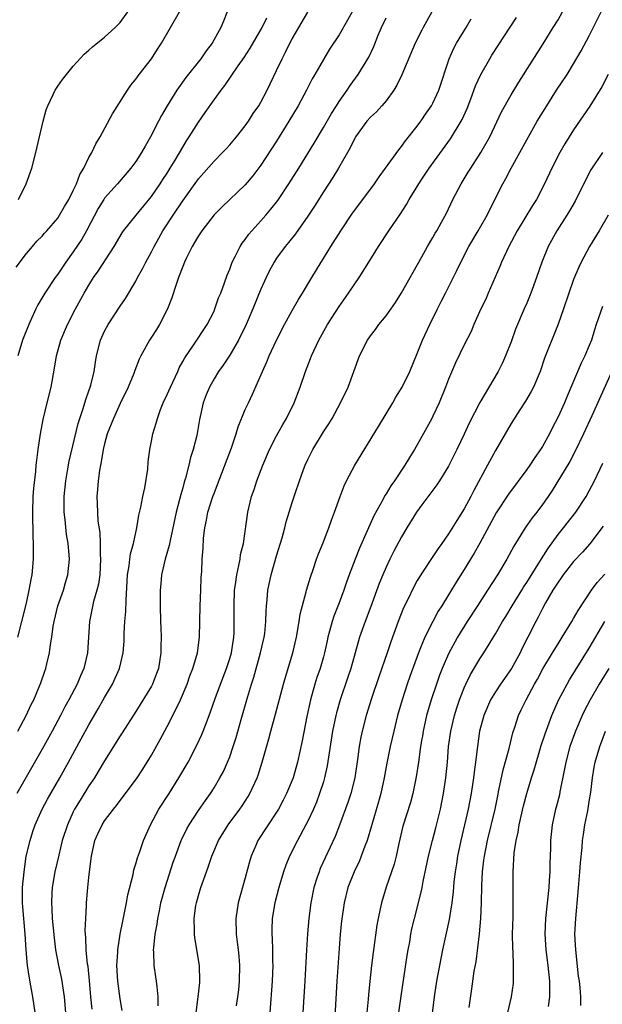
# Model space of a CAD drawing. Units: inches. Extents: x 2631000 to 2634000, y 1443000 to 1446000.
# Drawn here: x 2631274 to 2631349, y 1444064 to 1444190 of the extents above; entities that cross this region are included whole.
import ezdxf

# ---------------------------------------------------------------- set-up
doc = ezdxf.new("R2010")
doc.units = ezdxf.units.IN
doc.header["$MEASUREMENT"] = 0
doc.layers.add('LD26311443_2ft', color=195, linetype='Continuous')

msp = doc.modelspace()

# ---------------------------------------------------------------- linework, layer by layer
at = {"layer": 'LD26311443_2ft'}
for points, elevation in [([(2631273.68, 1444158.32), (2631275, 1444160.09), (2631275.76, 1444161), (2631276.35, 1444161.65), (2631277, 1444162.29), (2631277.31, 1444162.69), (2631277.6, 1444163), (2631279, 1444164.62), (2631279.25, 1444165), (2631279.88, 1444166.12), (2631280.41, 1444167), (2631281, 1444168.15), (2631281.4, 1444169), (2631281.82, 1444170.18), (2631282.33, 1444171), (2631283, 1444172.35), (2631283.38, 1444173), (2631283.89, 1444174.11), (2631284.45, 1444175), (2631286.03, 1444177.97), (2631287.94, 1444181), (2631288.37, 1444181.63), (2631289, 1444182.39), (2631289.43, 1444183), (2631290.99, 1444185), (2631291.78, 1444186.22), (2631292.3, 1444187), (2631293.41, 1444189), (2631294.57, 1444191)], 9952), ([(2631316.65, 1444191), (2631316.06, 1444189.94), (2631315, 1444188.08), (2631313.79, 1444186.21), (2631313, 1444184.92), (2631311.9, 1444183), (2631311.56, 1444182.44), (2631310.84, 1444181), (2631309.76, 1444179), (2631308.57, 1444177), (2631307, 1444174.45), (2631305, 1444171.38), (2631303.97, 1444170.03), (2631303, 1444168.87), (2631299.98, 1444166.02), (2631299, 1444165.02), (2631297.42, 1444163), (2631297, 1444162.36), (2631296.51, 1444161.49), (2631296.21, 1444161), (2631295.44, 1444159.44), (2631295.23, 1444159), (2631295, 1444158.44), (2631294.45, 1444157), (2631294.14, 1444156.14), (2631293.6, 1444154.4), (2631293.06, 1444153), (2631292.01, 1444151), (2631291.62, 1444150.38), (2631291, 1444149.37), (2631290.75, 1444149), (2631289.65, 1444147), (2631289.43, 1444146.57), (2631288.86, 1444145.14), (2631288.73, 1444144.73), (2631288.03, 1444143), (2631287, 1444140.88), (2631286.13, 1444139), (2631285.35, 1444137), (2631285, 1444135.73), (2631284.82, 1444135), (2631284.58, 1444133.42), (2631284.47, 1444133), (2631284.34, 1444132.34), (2631284.18, 1444131), (2631284.11, 1444129.89), (2631284.01, 1444129), (2631284.07, 1444128.07), (2631284.08, 1444127), (2631284.15, 1444125.85), (2631284.39, 1444124.39), (2631284.42, 1444123), (2631284.42, 1444121.58), (2631284.46, 1444121), (2631284.37, 1444119), (2631284.21, 1444117.79), (2631284.02, 1444117), (2631283.59, 1444115.59), (2631283.06, 1444113), (2631282.96, 1444111), (2631282.83, 1444109), (2631282.34, 1444107), (2631281.93, 1444106.07), (2631281.49, 1444105), (2631280.44, 1444103), (2631279.92, 1444102.08), (2631279.37, 1444101), (2631278.29, 1444099), (2631277, 1444096.68), (2631273.79, 1444091)], 9960), ([(2631300.7, 1444191), (2631300.19, 1444189.81), (2631299.87, 1444189), (2631298.77, 1444187), (2631297.99, 1444186.01), (2631297.31, 1444185), (2631295.39, 1444182.61), (2631294.24, 1444181), (2631293.01, 1444178.99), (2631292.27, 1444177.73), (2631291.91, 1444177), (2631290.87, 1444175), (2631290.17, 1444173.83), (2631289.72, 1444173), (2631289, 1444171.86), (2631288.37, 1444171), (2631286.64, 1444169), (2631285, 1444167.15), (2631284.9, 1444167), (2631284.17, 1444165.83), (2631282.69, 1444163), (2631282.09, 1444161.91), (2631281, 1444160.31), (2631280.04, 1444159), (2631279, 1444157.46), (2631278.66, 1444157), (2631277.34, 1444155), (2631277.21, 1444154.79), (2631276.48, 1444153.52), (2631276.22, 1444153), (2631275.3, 1444151), (2631274.49, 1444149), (2631273.91, 1444147)], 9954), ([(2631273.91, 1444111), (2631274.42, 1444113), (2631275, 1444115.37), (2631275.37, 1444117), (2631275.61, 1444118.39), (2631275.73, 1444119), (2631275.89, 1444121), (2631275.9, 1444123), (2631275.87, 1444123.87), (2631275.81, 1444127), (2631275.87, 1444129), (2631275.94, 1444130.06), (2631276.19, 1444132.19), (2631276.25, 1444133), (2631276.33, 1444133.67), (2631276.5, 1444135), (2631276.8, 1444137), (2631277.13, 1444138.87), (2631277.64, 1444141), (2631278.15, 1444143), (2631278.58, 1444145.42), (2631278.83, 1444147), (2631279.42, 1444149), (2631280.27, 1444151), (2631281.29, 1444153), (2631282.39, 1444155), (2631283, 1444156.04), (2631283.6, 1444157), (2631284.18, 1444157.82), (2631286.22, 1444161), (2631287.25, 1444162.75), (2631287.42, 1444163), (2631289.03, 1444165), (2631291, 1444167.39), (2631292.1, 1444169), (2631292.44, 1444169.56), (2631293, 1444170.38), (2631293.39, 1444171), (2631294.01, 1444172.01), (2631295, 1444173.7), (2631295.49, 1444174.51), (2631295.83, 1444175), (2631297, 1444176.88), (2631297.88, 1444178.12), (2631299, 1444179.74), (2631299.91, 1444181), (2631300.4, 1444181.6), (2631302.09, 1444184.09), (2631302.84, 1444185.16), (2631303.64, 1444186.36), (2631305.15, 1444189), (2631305.76, 1444190.24)], 9956), ([(2631273.92, 1444099), (2631274.98, 1444100.98), (2631275.61, 1444102.39), (2631275.94, 1444103), (2631276.64, 1444104.64), (2631276.84, 1444105.16), (2631277.34, 1444106.66), (2631277.47, 1444107), (2631277.61, 1444107.61), (2631277.97, 1444109), (2631278.08, 1444110.08), (2631278.25, 1444111), (2631278.43, 1444112.43), (2631278.54, 1444113), (2631279.03, 1444115), (2631279.73, 1444117), (2631279.99, 1444118.01), (2631280.3, 1444119), (2631280.49, 1444121), (2631280.47, 1444121.53), (2631280.35, 1444123), (2631280.14, 1444124.14), (2631279.97, 1444126.03), (2631279.83, 1444127), (2631279.81, 1444127.81), (2631279.83, 1444129), (2631280.04, 1444131), (2631280.27, 1444132.27), (2631280.46, 1444133.54), (2631281.64, 1444138.36), (2631281.84, 1444139), (2631282.28, 1444140.28), (2631282.59, 1444141.41), (2631283, 1444142.51), (2631283.17, 1444143), (2631283.23, 1444143.23), (2631283.65, 1444145), (2631283.82, 1444146.18), (2631283.97, 1444147), (2631284.47, 1444149), (2631284.63, 1444149.37), (2631285, 1444150.16), (2631285.45, 1444151), (2631287, 1444153.34), (2631287.67, 1444154.33), (2631289, 1444156.55), (2631289.23, 1444157), (2631289.87, 1444158.13), (2631290.28, 1444159), (2631291, 1444160.32), (2631291.33, 1444161), (2631291.95, 1444162.05), (2631292.47, 1444163), (2631293.77, 1444165), (2631295, 1444166.84), (2631297, 1444169.62), (2631299, 1444171.92), (2631300.08, 1444173), (2631300.53, 1444173.47), (2631301, 1444173.99), (2631301.86, 1444175), (2631303, 1444176.44), (2631303.4, 1444177), (2631304.02, 1444177.98), (2631304.72, 1444179), (2631305, 1444179.47), (2631305.81, 1444181), (2631307, 1444183.48), (2631307.7, 1444185), (2631308.15, 1444185.85), (2631308.7, 1444187), (2631309, 1444187.56), (2631311, 1444190.98)], 9958), ([(2631273.97, 1444167), (2631274.97, 1444169), (2631275.69, 1444171), (2631276.22, 1444173), (2631276.69, 1444175), (2631277, 1444176.48), (2631277.13, 1444177), (2631277.53, 1444178.47), (2631277.72, 1444179), (2631278.41, 1444180.41), (2631278.68, 1444181), (2631279, 1444181.49), (2631279.63, 1444182.37), (2631280.11, 1444183), (2631281, 1444184.04), (2631282.4, 1444185.6), (2631283, 1444186.09), (2631283.46, 1444186.54), (2631285, 1444187.76), (2631286.36, 1444189), (2631287, 1444189.65), (2631287.98, 1444191)], 9950), ([(2631276.1, 1444063), (2631275.82, 1444065), (2631275.58, 1444066.42), (2631275.38, 1444067.38), (2631275.15, 1444069), (2631274.96, 1444071), (2631274.84, 1444073), (2631274.53, 1444076.53), (2631274.5, 1444077), (2631274.52, 1444079), (2631274.7, 1444081), (2631274.98, 1444083), (2631275.47, 1444085), (2631275.84, 1444086.16), (2631276.13, 1444087), (2631277.02, 1444089), (2631277.71, 1444090.29), (2631279.26, 1444093), (2631280.37, 1444095), (2631282.02, 1444097.98), (2631283, 1444099.81), (2631284.17, 1444101.83), (2631285, 1444103.3), (2631286, 1444105), (2631286.89, 1444107), (2631287.38, 1444109), (2631287.51, 1444110.49), (2631287.52, 1444111.52), (2631287.61, 1444113), (2631287.73, 1444114.27), (2631287.74, 1444115.75), (2631287.95, 1444119), (2631288.15, 1444120.15), (2631288.23, 1444121), (2631288.33, 1444121.67), (2631288.69, 1444123), (2631289.13, 1444125), (2631289.4, 1444126.6), (2631289.63, 1444127.63), (2631289.88, 1444129), (2631290.13, 1444130.13), (2631290.51, 1444132.51), (2631290.57, 1444133.43), (2631290.77, 1444135), (2631291, 1444136.09), (2631291.17, 1444137), (2631291.61, 1444138.39), (2631291.75, 1444139), (2631292.15, 1444140.15), (2631292.49, 1444141), (2631293, 1444142.05), (2631293.42, 1444143), (2631294.36, 1444145), (2631294.55, 1444145.45), (2631295, 1444146.27), (2631295.25, 1444146.75), (2631296.38, 1444148.38), (2631298.14, 1444151), (2631299, 1444152.73), (2631299.12, 1444153), (2631299.59, 1444154.41), (2631299.85, 1444155), (2631300.34, 1444156.34), (2631300.67, 1444157.33), (2631301, 1444158.1), (2631301.33, 1444159), (2631301.72, 1444159.72), (2631302.35, 1444161), (2631302.6, 1444161.39), (2631303, 1444161.88), (2631303.45, 1444162.55), (2631303.83, 1444163), (2631305, 1444164.27), (2631305.64, 1444165), (2631306.26, 1444165.74), (2631307.14, 1444166.87), (2631308.56, 1444169), (2631309.83, 1444171), (2631311.79, 1444174.21), (2631313, 1444176.21), (2631314.02, 1444177.98), (2631314.67, 1444179), (2631315, 1444179.52), (2631316.04, 1444181), (2631316.42, 1444181.58), (2631317.44, 1444183), (2631318.78, 1444185.22), (2631319.43, 1444186.57), (2631320, 1444188), (2631320.43, 1444189), (2631321, 1444190.25)], 9962), ([(2631326.85, 1444191), (2631325.77, 1444189), (2631325.58, 1444188.64), (2631324.74, 1444187), (2631323.04, 1444182.96), (2631322.39, 1444181.61), (2631321.99, 1444181), (2631321, 1444179.63), (2631320.47, 1444179), (2631319.77, 1444178.23), (2631319, 1444177.52), (2631318.56, 1444177), (2631317.1, 1444175), (2631317, 1444174.83), (2631316.4, 1444173.6), (2631314.9, 1444171), (2631314.19, 1444169.81), (2631313, 1444167.99), (2631311.85, 1444166.15), (2631311, 1444164.87), (2631309.4, 1444162.6), (2631308.51, 1444161.49), (2631308.08, 1444161), (2631307, 1444159.51), (2631306.67, 1444159), (2631306.09, 1444157.91), (2631305.66, 1444157), (2631305, 1444155.51), (2631303.97, 1444153), (2631303.09, 1444151), (2631302.11, 1444149), (2631301, 1444147.1), (2631300.18, 1444145.82), (2631299.58, 1444145), (2631299, 1444144.05), (2631298.41, 1444143), (2631298, 1444142), (2631297.63, 1444141), (2631297.16, 1444138.84), (2631296.79, 1444136.79), (2631296.33, 1444135), (2631296.01, 1444133.99), (2631295.77, 1444133), (2631295.35, 1444131.35), (2631295.18, 1444130.82), (2631295, 1444130.11), (2631294.75, 1444129.25), (2631294.6, 1444128.6), (2631294.17, 1444127), (2631293.37, 1444123.37), (2631293.26, 1444122.74), (2631292.75, 1444121), (2631292.29, 1444119), (2631292.19, 1444117.81), (2631292.1, 1444117), (2631292.09, 1444115), (2631292.15, 1444113), (2631292.2, 1444112.2), (2631292.23, 1444111), (2631292.2, 1444109.8), (2631292.21, 1444109), (2631291.88, 1444107), (2631291.66, 1444106.34), (2631291.13, 1444105), (2631291, 1444104.76), (2631289, 1444101.49), (2631287.25, 1444098.75), (2631287, 1444098.38), (2631285, 1444095.2), (2631284.19, 1444093.81), (2631283.69, 1444093), (2631283, 1444091.98), (2631281.86, 1444090.14), (2631281.17, 1444089), (2631281, 1444088.66), (2631280.24, 1444087), (2631279.59, 1444085), (2631279.13, 1444083.13), (2631278.65, 1444081), (2631278.3, 1444079), (2631278.27, 1444078.27), (2631278.19, 1444077), (2631278.26, 1444076.26), (2631278.31, 1444075), (2631278.53, 1444072.53), (2631278.72, 1444071), (2631279.11, 1444069), (2631279.46, 1444067.46), (2631279.53, 1444067), (2631279.6, 1444066.4), (2631279.81, 1444065), (2631279.98, 1444063)], 9964), ([(2631283.4, 1444063.4), (2631283.24, 1444065), (2631283.06, 1444067.06), (2631282.88, 1444068.88), (2631282.83, 1444069.17), (2631282.65, 1444071), (2631282.6, 1444072.6), (2631282.55, 1444073), (2631282.52, 1444073.48), (2631282.58, 1444075), (2631282.68, 1444076.68), (2631282.68, 1444077), (2631282.87, 1444079), (2631283, 1444080.27), (2631283.29, 1444082.7), (2631283.32, 1444083), (2631283.77, 1444085), (2631284.14, 1444085.86), (2631284.68, 1444087), (2631285, 1444087.5), (2631286.12, 1444089), (2631286.52, 1444089.48), (2631289.16, 1444093), (2631289.89, 1444094.11), (2631290.45, 1444095), (2631291, 1444095.93), (2631292.09, 1444097.91), (2631293, 1444099.6), (2631293.73, 1444101), (2631294.72, 1444103), (2631295.55, 1444105), (2631295.92, 1444106.08), (2631296.27, 1444107), (2631296.87, 1444109), (2631297.16, 1444111), (2631297.21, 1444115), (2631297.3, 1444117), (2631297.35, 1444118.65), (2631297.42, 1444119.42), (2631297.5, 1444121), (2631297.6, 1444122.4), (2631297.67, 1444123.67), (2631297.82, 1444125), (2631298.04, 1444125.96), (2631298.22, 1444127), (2631298.86, 1444129), (2631299, 1444129.39), (2631299.46, 1444130.54), (2631301.24, 1444135.24), (2631301.84, 1444137), (2631302.1, 1444137.9), (2631303, 1444140.12), (2631303.39, 1444141), (2631303.92, 1444142.08), (2631305.18, 1444145), (2631305.76, 1444146.24), (2631306.07, 1444147), (2631307.01, 1444149), (2631308.03, 1444151), (2631309, 1444152.78), (2631309.8, 1444154.2), (2631310.31, 1444155), (2631311.49, 1444157), (2631312.7, 1444159), (2631313, 1444159.46), (2631313.94, 1444161), (2631315.2, 1444163), (2631316.73, 1444165.27), (2631317, 1444165.64), (2631319.52, 1444169), (2631320.12, 1444169.88), (2631320.94, 1444171), (2631322.63, 1444173.37), (2631323, 1444173.78), (2631323.51, 1444174.49), (2631325, 1444176.36), (2631325.46, 1444177), (2631325.58, 1444177.19), (2631326.07, 1444177.93), (2631326.82, 1444179), (2631327, 1444179.34), (2631327.77, 1444181), (2631329.07, 1444185), (2631329.66, 1444186.34), (2631330.02, 1444187), (2631331.25, 1444189), (2631331.88, 1444190.12)], 9966), ([(2631287.26, 1444063.26), (2631287, 1444064.76), (2631286.69, 1444067), (2631286.58, 1444069), (2631286.7, 1444070.7), (2631286.69, 1444071), (2631287, 1444073), (2631287.32, 1444074.68), (2631287.8, 1444077), (2631287.97, 1444078.03), (2631288.64, 1444080.64), (2631288.74, 1444081.26), (2631289, 1444082), (2631289.21, 1444082.79), (2631289.46, 1444083.46), (2631289.99, 1444085), (2631290.88, 1444087), (2631291.95, 1444089), (2631293.26, 1444091), (2631294.51, 1444093), (2631295.67, 1444095), (2631296.82, 1444097.18), (2631297.44, 1444098.56), (2631297.98, 1444099.98), (2631298.56, 1444101.44), (2631299.16, 1444103.16), (2631299.83, 1444105), (2631300.6, 1444107), (2631301, 1444108.27), (2631301.22, 1444109), (2631301.54, 1444111), (2631301.57, 1444111.57), (2631301.59, 1444113), (2631301.56, 1444115), (2631301.63, 1444117), (2631301.75, 1444117.75), (2631301.9, 1444119), (2631302.19, 1444120.19), (2631302.33, 1444121), (2631302.4, 1444121.6), (2631302.76, 1444123), (2631303.31, 1444127), (2631303.8, 1444129), (2631304.12, 1444129.88), (2631304.49, 1444131), (2631305.26, 1444133), (2631306.1, 1444135), (2631307, 1444136.78), (2631307.79, 1444138.21), (2631308.26, 1444139), (2631309.27, 1444141), (2631310.03, 1444143), (2631310.71, 1444145), (2631311.35, 1444146.65), (2631311.47, 1444147), (2631312.39, 1444149), (2631313.52, 1444151), (2631315, 1444153.29), (2631316.21, 1444155), (2631317, 1444156.2), (2631317.57, 1444157), (2631318.82, 1444159), (2631320.02, 1444161), (2631321.36, 1444163), (2631322.85, 1444165.15), (2631323.63, 1444166.37), (2631323.97, 1444167), (2631325.18, 1444169), (2631325.58, 1444169.6), (2631326.52, 1444171), (2631329.23, 1444174.77), (2631330.63, 1444177), (2631330.76, 1444177.24), (2631331.39, 1444178.62), (2631331.86, 1444179.86), (2631332.46, 1444181.54), (2631333.12, 1444183), (2631334.27, 1444185), (2631334.55, 1444185.45), (2631337.71, 1444190.29)], 9968), ([(2631291.85, 1444063.85), (2631291.84, 1444065), (2631291.71, 1444066.29), (2631291.66, 1444067), (2631291.56, 1444067.56), (2631291.36, 1444069), (2631291.3, 1444070.7), (2631291.27, 1444071), (2631291.28, 1444071.28), (2631291.47, 1444073), (2631291.72, 1444074.28), (2631291.81, 1444075), (2631292.01, 1444076.01), (2631292.21, 1444077), (2631292.74, 1444079), (2631293.79, 1444082.21), (2631294.07, 1444083), (2631294.81, 1444085), (2631295.52, 1444086.48), (2631295.81, 1444087), (2631297, 1444088.83), (2631297.89, 1444090.11), (2631298.53, 1444091), (2631299, 1444091.75), (2631299.76, 1444093), (2631300.19, 1444093.81), (2631300.73, 1444095), (2631301, 1444095.69), (2631301.45, 1444097), (2631301.81, 1444098.19), (2631302.46, 1444100.46), (2631303.29, 1444103.29), (2631303.81, 1444105), (2631304.1, 1444105.9), (2631304.96, 1444109), (2631305.42, 1444111), (2631305.48, 1444111.48), (2631305.63, 1444113), (2631305.65, 1444114.35), (2631305.7, 1444115), (2631305.79, 1444115.79), (2631305.87, 1444117), (2631306.29, 1444119), (2631307, 1444121.43), (2631307.7, 1444123.7), (2631308.04, 1444125), (2631308.23, 1444125.77), (2631309, 1444128.24), (2631309.37, 1444129.37), (2631309.92, 1444131), (2631310.45, 1444132.45), (2631310.66, 1444133), (2631311, 1444133.75), (2631311.63, 1444135), (2631313, 1444137.29), (2631313.68, 1444138.32), (2631314.09, 1444139), (2631315.18, 1444141), (2631316.14, 1444143), (2631317.6, 1444147), (2631318.61, 1444149), (2631319, 1444149.55), (2631319.64, 1444150.36), (2631320.09, 1444151), (2631321, 1444152.11), (2631322.2, 1444153.8), (2631323, 1444155.04), (2631325.58, 1444159.68), (2631326.32, 1444161), (2631327, 1444162.15), (2631327.3, 1444162.7), (2631327.48, 1444163), (2631328.09, 1444164.09), (2631328.73, 1444165.27), (2631329.56, 1444167), (2631330.6, 1444169), (2631331.52, 1444170.48), (2631331.83, 1444171), (2631333.14, 1444173), (2631334.28, 1444175), (2631335.79, 1444178.21), (2631337, 1444180.4), (2631337.99, 1444182.01), (2631341.09, 1444186.91), (2631342.4, 1444189), (2631343, 1444190), (2631343.57, 1444191)], 9970), ([(2631296.71, 1444063), (2631296.99, 1444064.99), (2631297.17, 1444066.83), (2631297.2, 1444067), (2631297.13, 1444069), (2631296.53, 1444072.53), (2631296.49, 1444073), (2631296.52, 1444073.48), (2631296.47, 1444075), (2631296.69, 1444076.69), (2631296.74, 1444077), (2631297, 1444077.97), (2631297.31, 1444079), (2631297.46, 1444079.46), (2631298.02, 1444081), (2631298.3, 1444081.7), (2631298.7, 1444083), (2631299.55, 1444085), (2631300.8, 1444087), (2631302.29, 1444089), (2631302.58, 1444089.42), (2631303.36, 1444090.64), (2631303.57, 1444091), (2631304.5, 1444093), (2631304.64, 1444093.36), (2631305.17, 1444095), (2631306.02, 1444097.98), (2631306.28, 1444099), (2631306.86, 1444101.14), (2631307.87, 1444105), (2631308.12, 1444105.88), (2631309.07, 1444109), (2631309.53, 1444111), (2631309.89, 1444113), (2631310.03, 1444113.97), (2631310.8, 1444116.8), (2631310.84, 1444117), (2631311.32, 1444118.68), (2631311.67, 1444119.67), (2631312.12, 1444121), (2631312.35, 1444121.65), (2631312.93, 1444123), (2631313.7, 1444125), (2631314.04, 1444125.96), (2631314.43, 1444127), (2631315.12, 1444129), (2631315.64, 1444130.36), (2631315.94, 1444131), (2631317, 1444133), (2631320.03, 1444137.97), (2631321.86, 1444141), (2631322.27, 1444141.73), (2631323.05, 1444143), (2631324.04, 1444145), (2631325, 1444147.28), (2631325.58, 1444148.78), (2631325.67, 1444149), (2631326.59, 1444151), (2631327.58, 1444153), (2631328.07, 1444153.93), (2631328.59, 1444155), (2631330.07, 1444157.93), (2631330.55, 1444159), (2631331.59, 1444161), (2631332.78, 1444163), (2631333.92, 1444165), (2631335, 1444167.18), (2631335.92, 1444169), (2631336.32, 1444169.68), (2631337.02, 1444171.02), (2631339.21, 1444175), (2631340.35, 1444177), (2631341.34, 1444178.66), (2631342.82, 1444181), (2631344.15, 1444183), (2631345, 1444184.34), (2631345.98, 1444186.02), (2631347, 1444187.93), (2631348.5, 1444191)], 9972), ([(2631349.41, 1444183), (2631348.59, 1444181.41), (2631347.08, 1444178.92), (2631345, 1444175.9), (2631343.89, 1444174.11), (2631343.24, 1444173), (2631342.19, 1444171), (2631341.27, 1444169), (2631340.23, 1444167), (2631339.75, 1444166.25), (2631337.79, 1444163), (2631336.7, 1444161), (2631335.77, 1444159), (2631335.56, 1444158.44), (2631334.08, 1444155), (2631333.75, 1444154.25), (2631333.14, 1444153), (2631332.25, 1444151), (2631331.87, 1444150.13), (2631331, 1444148.41), (2631329.88, 1444146.12), (2631329, 1444144), (2631328.62, 1444143), (2631327.79, 1444141), (2631327, 1444139.27), (2631326.86, 1444139), (2631325.58, 1444136.68), (2631325, 1444135.62), (2631324.63, 1444135), (2631324, 1444134), (2631323.41, 1444133), (2631322.09, 1444131), (2631321.63, 1444130.37), (2631321, 1444129.33), (2631320.86, 1444129.14), (2631320.57, 1444128.57), (2631319.45, 1444126.55), (2631318.6, 1444124.6), (2631317.61, 1444122.39), (2631317.04, 1444121), (2631316.27, 1444119), (2631315.94, 1444118.06), (2631315.59, 1444117), (2631315, 1444115.41), (2631314.32, 1444113.68), (2631314.09, 1444113), (2631313.79, 1444111.79), (2631313.56, 1444111), (2631313.45, 1444110.55), (2631313.14, 1444109), (2631313, 1444108.48), (2631312.58, 1444107), (2631312.17, 1444105.83), (2631311.91, 1444105), (2631311.33, 1444103), (2631310.87, 1444100.87), (2631310.26, 1444097.74), (2631309.68, 1444095), (2631309.11, 1444093), (2631308.28, 1444091), (2631307.85, 1444090.15), (2631307.23, 1444089), (2631307, 1444088.62), (2631304.62, 1444085), (2631304.35, 1444084.35), (2631303.75, 1444083), (2631303.58, 1444082.42), (2631303, 1444080.21), (2631302.09, 1444077), (2631301.77, 1444075), (2631301.82, 1444073), (2631301.97, 1444071.97), (2631302.09, 1444071), (2631302.18, 1444070.18), (2631302.27, 1444069), (2631302.23, 1444067), (2631302.12, 1444065.88), (2631302.02, 1444065), (2631301.84, 1444063.84)], 9974), ([(2631348.68, 1444173), (2631347.21, 1444170.79), (2631346.51, 1444169.49), (2631345.2, 1444166.8), (2631344.47, 1444165.53), (2631344.14, 1444165), (2631342.85, 1444163), (2631341.76, 1444161), (2631340.93, 1444159), (2631340.24, 1444157), (2631339.53, 1444155), (2631339, 1444153.72), (2631338.67, 1444153), (2631337.58, 1444150.42), (2631337, 1444148.78), (2631336.29, 1444147), (2631335.89, 1444146.11), (2631335.33, 1444145), (2631332.98, 1444141.02), (2631331.63, 1444138.37), (2631331, 1444136.97), (2631330.06, 1444135), (2631329, 1444132.9), (2631327.84, 1444131), (2631327.51, 1444130.49), (2631325.58, 1444127.92), (2631324.9, 1444127), (2631323.68, 1444125), (2631323, 1444123.84), (2631322.01, 1444121.99), (2631321.5, 1444121), (2631321, 1444119.95), (2631320.59, 1444119), (2631320.14, 1444117.86), (2631319.07, 1444114.93), (2631318.32, 1444113), (2631317.62, 1444111), (2631316.48, 1444107), (2631316.12, 1444105.88), (2631315.14, 1444103), (2631314.66, 1444101.34), (2631314.58, 1444101), (2631314.17, 1444099), (2631313.47, 1444094.53), (2631313.15, 1444093), (2631313, 1444092.51), (2631312.51, 1444091), (2631312.09, 1444089.91), (2631311.71, 1444089), (2631311, 1444087.47), (2631310.76, 1444087), (2631309.67, 1444085), (2631308.67, 1444083), (2631308.18, 1444081.82), (2631307.9, 1444081), (2631307.3, 1444079), (2631306.78, 1444077), (2631306.45, 1444075), (2631306.39, 1444073.61), (2631306.39, 1444073), (2631306.44, 1444072.44), (2631306.47, 1444071), (2631306.48, 1444069.52), (2631306.5, 1444069), (2631306.43, 1444067), (2631306.14, 1444063)], 9976), ([(2631349.42, 1444165), (2631348.26, 1444163), (2631347.03, 1444161), (2631345.98, 1444159), (2631345.67, 1444158.33), (2631345, 1444156.76), (2631343.7, 1444153), (2631343, 1444151.05), (2631341.28, 1444146.72), (2631340.7, 1444145), (2631339.85, 1444143), (2631339.56, 1444142.44), (2631338.82, 1444141.18), (2631338.11, 1444140.11), (2631337, 1444138.35), (2631335, 1444134.9), (2631334, 1444133), (2631332.23, 1444129.77), (2631331.85, 1444129), (2631331, 1444127.41), (2631330.06, 1444125.94), (2631329, 1444124.21), (2631328.14, 1444123), (2631327.65, 1444122.35), (2631327, 1444121.33), (2631325.58, 1444119.2), (2631325.45, 1444119), (2631325, 1444118.25), (2631324.55, 1444117.45), (2631323.75, 1444115.75), (2631323.25, 1444114.75), (2631322.56, 1444113), (2631321.6, 1444110.4), (2631321.14, 1444109), (2631320.06, 1444105.94), (2631319.15, 1444103.15), (2631318.48, 1444101), (2631317.95, 1444099), (2631317.78, 1444098.22), (2631317.57, 1444097), (2631317.36, 1444095.36), (2631317, 1444093), (2631316.48, 1444091), (2631316.13, 1444089.87), (2631315.06, 1444086.94), (2631314.49, 1444085.51), (2631312.59, 1444081.41), (2631312.43, 1444081), (2631312.17, 1444080.17), (2631311.78, 1444079), (2631311.38, 1444077), (2631311.13, 1444075), (2631310.96, 1444073.04), (2631310.82, 1444071), (2631310.6, 1444067), (2631310.34, 1444063)], 9978), ([(2631348.7, 1444153.3), (2631347.87, 1444151), (2631347.66, 1444150.34), (2631347.27, 1444149), (2631347, 1444148.3), (2631346.45, 1444147), (2631345.96, 1444146.04), (2631344.16, 1444141.84), (2631343.81, 1444141), (2631343, 1444139.19), (2631342.25, 1444137.75), (2631341.89, 1444137), (2631341, 1444135.4), (2631340.75, 1444135), (2631340.02, 1444133.98), (2631339.39, 1444133), (2631339, 1444132.44), (2631336.68, 1444129.32), (2631335.09, 1444126.91), (2631333, 1444123.03), (2631332.26, 1444121.74), (2631331, 1444119.68), (2631329.96, 1444118.04), (2631328.12, 1444115), (2631327.68, 1444114.32), (2631326.97, 1444113.03), (2631325.96, 1444111), (2631325.58, 1444110.06), (2631325.16, 1444109), (2631324.03, 1444105.97), (2631323.69, 1444105), (2631323.05, 1444103), (2631322.48, 1444101), (2631321.98, 1444099), (2631321.52, 1444097), (2631321.11, 1444094.89), (2631320.78, 1444093), (2631320.34, 1444091), (2631320.05, 1444089.95), (2631319.14, 1444086.86), (2631318.57, 1444085), (2631318.29, 1444084.29), (2631317.84, 1444083), (2631317.6, 1444082.4), (2631316.92, 1444081), (2631316.12, 1444079), (2631315.63, 1444077), (2631315.31, 1444074.69), (2631315.15, 1444073), (2631315, 1444071.2), (2631314.72, 1444067), (2631314.38, 1444061)], 9980), ([(2631350.24, 1444145.76), (2631347.34, 1444139.34), (2631346.26, 1444137), (2631345.2, 1444134.8), (2631344.5, 1444133.5), (2631342.24, 1444129.76), (2631341.73, 1444129), (2631341, 1444127.97), (2631340.27, 1444127), (2631339.71, 1444126.29), (2631338.81, 1444125), (2631337.36, 1444122.64), (2631336.44, 1444121), (2631335.24, 1444119), (2631334, 1444117), (2631332.72, 1444115), (2631331.4, 1444113), (2631330.15, 1444111), (2631329, 1444108.89), (2631328.18, 1444107), (2631327.85, 1444106.15), (2631327.44, 1444105), (2631326.76, 1444103), (2631326.17, 1444101), (2631325.73, 1444099), (2631325.65, 1444098.35), (2631325.58, 1444097.98), (2631325.42, 1444097), (2631325.15, 1444095), (2631324.87, 1444093.13), (2631324.45, 1444091), (2631324.14, 1444089.86), (2631323.17, 1444086.83), (2631322.62, 1444084.62), (2631322.28, 1444083), (2631322.03, 1444081.97), (2631321.72, 1444081), (2631321.02, 1444079.02), (2631320.4, 1444077), (2631320.26, 1444076.26), (2631319.99, 1444075), (2631319.84, 1444074.16), (2631319.34, 1444070.66), (2631319.14, 1444069), (2631318.91, 1444067), (2631318.74, 1444065.26), (2631318.7, 1444064.7), (2631318.54, 1444063)], 9982), ([(2631322.64, 1444063), (2631322.93, 1444065.07), (2631323.71, 1444070.29), (2631323.83, 1444071), (2631324.03, 1444072.03), (2631324.18, 1444073), (2631324.32, 1444073.68), (2631324.63, 1444075), (2631325.17, 1444077), (2631325.58, 1444078.76), (2631325.64, 1444079), (2631325.77, 1444079.77), (2631326.42, 1444083), (2631326.93, 1444085), (2631327.38, 1444086.62), (2631327.98, 1444089), (2631328.37, 1444091), (2631328.65, 1444093), (2631328.85, 1444095), (2631329.01, 1444097), (2631329.28, 1444099), (2631329.75, 1444101), (2631330.05, 1444101.95), (2631330.41, 1444103), (2631331, 1444104.52), (2631331.21, 1444105), (2631331.79, 1444106.21), (2631333, 1444108.25), (2631333.49, 1444109), (2631335, 1444111.45), (2631335.89, 1444113), (2631336.33, 1444113.67), (2631337.12, 1444115), (2631338.37, 1444117), (2631338.6, 1444117.4), (2631339, 1444117.98), (2631340.68, 1444120.68), (2631341.68, 1444122.32), (2631343, 1444124.13), (2631343.7, 1444125), (2631345.27, 1444127), (2631346.6, 1444129), (2631347, 1444129.72), (2631347.68, 1444131), (2631348.75, 1444133.25)], 9984), ([(2631348.79, 1444125.21), (2631347.05, 1444122.95), (2631346.12, 1444121.88), (2631345, 1444120.69), (2631343.68, 1444119), (2631343.41, 1444118.59), (2631343, 1444118.05), (2631342.34, 1444117), (2631341.4, 1444115.4), (2631341, 1444114.68), (2631340.45, 1444113.55), (2631340.15, 1444113), (2631339.15, 1444111), (2631338.42, 1444109.58), (2631338.14, 1444109), (2631337.06, 1444107), (2631335.66, 1444105), (2631335, 1444104.01), (2631334.38, 1444103), (2631333.51, 1444101), (2631332.97, 1444099), (2631332.68, 1444097), (2631332.44, 1444095), (2631332.26, 1444093.74), (2631332.18, 1444093), (2631331.87, 1444091), (2631331.5, 1444089), (2631330.57, 1444085), (2631330.16, 1444083), (2631330.01, 1444081.99), (2631329.85, 1444081), (2631329.69, 1444079.69), (2631329.58, 1444078.42), (2631329.41, 1444077), (2631329.09, 1444074.91), (2631328.23, 1444071), (2631327.82, 1444069), (2631327.45, 1444067), (2631327.15, 1444065), (2631326.91, 1444062.91)], 9986), ([(2631331.62, 1444063.63), (2631331.98, 1444066.02), (2631332.29, 1444068.29), (2631332.51, 1444069.49), (2631332.95, 1444073.05), (2631333.14, 1444075), (2631333.23, 1444077), (2631333.25, 1444079.25), (2631333.34, 1444081), (2631333.53, 1444082.47), (2631333.58, 1444083), (2631333.98, 1444085), (2631334.95, 1444089), (2631335.29, 1444090.71), (2631335.45, 1444091.45), (2631335.97, 1444094.03), (2631336.77, 1444096.77), (2631337.24, 1444098.76), (2631337.48, 1444099.48), (2631337.95, 1444101), (2631338.3, 1444101.7), (2631338.91, 1444103), (2631339.99, 1444105), (2631340.36, 1444105.64), (2631341.05, 1444106.95), (2631342.28, 1444109), (2631343, 1444110.16), (2631343.54, 1444111), (2631344.78, 1444113), (2631345, 1444113.38), (2631345.56, 1444114.44), (2631347.28, 1444117), (2631348.01, 1444117.99), (2631349, 1444119.06)], 9988), ([(2631336.58, 1444063), (2631337.06, 1444065), (2631337.3, 1444066.7), (2631337.32, 1444067), (2631337.3, 1444067.3), (2631337.32, 1444069), (2631337.25, 1444070.75), (2631337.21, 1444071.21), (2631337.18, 1444073), (2631337.25, 1444075.24), (2631337.27, 1444077), (2631337.25, 1444078.75), (2631337.27, 1444079.27), (2631337.26, 1444081), (2631337.41, 1444083.41), (2631337.65, 1444085), (2631337.92, 1444086.08), (2631338.05, 1444087), (2631338.59, 1444089.41), (2631339, 1444091), (2631339.61, 1444093), (2631339.96, 1444094.04), (2631340.86, 1444097.14), (2631341.34, 1444098.66), (2631342.22, 1444101), (2631343.07, 1444102.93), (2631344.15, 1444105), (2631344.46, 1444105.54), (2631347, 1444109.59), (2631348.99, 1444113.01)], 9990), ([(2631349.48, 1444107), (2631348.28, 1444105), (2631347.11, 1444103), (2631346.38, 1444101.62), (2631346.09, 1444101), (2631345.23, 1444099), (2631344.52, 1444097), (2631343.99, 1444095), (2631343.85, 1444094.15), (2631343.24, 1444091.24), (2631343.17, 1444090.83), (2631342.76, 1444089.24), (2631342.68, 1444089), (2631342.25, 1444087), (2631342.05, 1444085), (2631342.03, 1444084.03), (2631341.96, 1444082.04), (2631341.94, 1444081), (2631341.88, 1444079.88), (2631341.81, 1444079), (2631341.39, 1444075), (2631341.33, 1444073), (2631341.46, 1444071), (2631341.7, 1444069), (2631341.9, 1444067), (2631341.92, 1444066.08), (2631341.91, 1444065), (2631341.74, 1444063.74)], 9992), ([(2631345.9, 1444063.9), (2631345.91, 1444065), (2631345.83, 1444066.17), (2631345.74, 1444067), (2631345.64, 1444067.64), (2631345.26, 1444071), (2631345.17, 1444073), (2631345.26, 1444075), (2631345.58, 1444078.42), (2631345.79, 1444081), (2631345.87, 1444082.13), (2631346.08, 1444084.08), (2631346.15, 1444085), (2631346.24, 1444085.76), (2631346.45, 1444087), (2631346.8, 1444088.8), (2631347, 1444089.98), (2631347.18, 1444091.18), (2631347.39, 1444093), (2631347.63, 1444094.37), (2631347.75, 1444095), (2631348.34, 1444097), (2631349.08, 1444099)], 9994)]:
    msp.add_lwpolyline(points, dxfattribs=dict(at, elevation=elevation))

doc.saveas('drawing.dxf')
